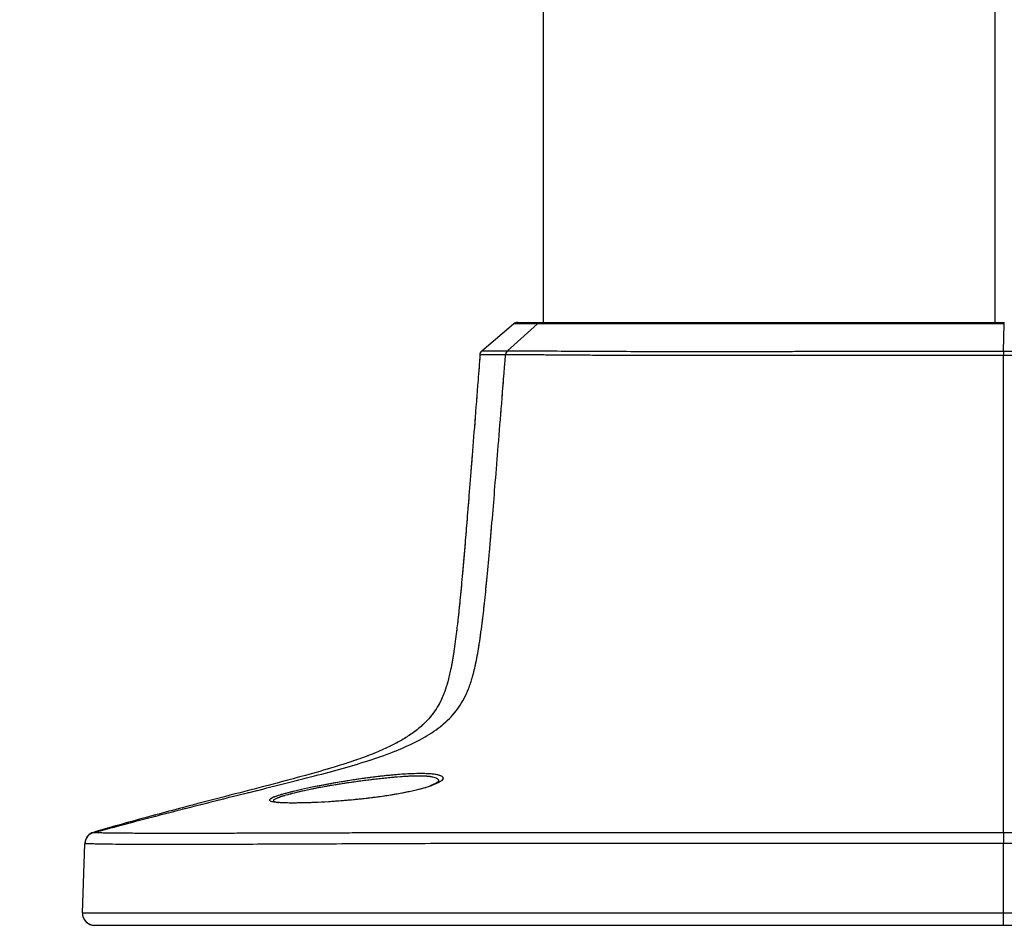
# Model space of a CAD drawing. Units: millimetres. Extents: x 0 to 297, y 0 to 210.
# Drawn here: x 147 to 158, y 46 to 56 of the extents above; entities that cross this region are included whole.
import ezdxf

# ---------------------------------------------------------------- set-up
doc = ezdxf.new("R2010")
doc.units = ezdxf.units.MM
doc.linetypes.add('PHANTOM', pattern=[12.7, 6.35, -1.27, 1.27, -1.27, 1.27, -1.27])
doc.layers.add('DEFAULT', color=179, linetype='Continuous')
doc.styles.add('SLDTEXTSTYLE3', font='TXT', dxfattribs={"width": 0.75})
doc.dimstyles.new('SLDDIMSTYLE2', dxfattribs={"dimtxt": 3.5, "dimasz": 3.302, "dimexe": 0, "dimexo": 0.0625, "dimgap": 0.875, "dimtad": 1, "dimdec": 0, "dimlfac": 15, "dimrnd": 1e-09, "dimzin": 12, "dimdsep": 46, "dimtxsty": 'SLDTEXTSTYLE3', "dimsah": 1, "dimcen": 0.09, "dimadec": 0, "dimazin": 3, "dimtfac": 1, "dimtdec": 0, "dimtofl": 0, "dimtmove": 0, "dimatfit": 3, "dimfxl": 1, "dimfrac": 2, "dimtolj": 1, "dimtzin": 12, "dimarcsym": 0})

# ---------------------------------------------------------------- blocks, each defined once
blk = doc.blocks.new('_D_3')
at = {"layer": 'DEFAULT', "transparency": 16777216}
for p, q in [((157.202, 95.711), (125.136, 95.711)), ((126.136, 95.711), (126.136, 46.377)), ((146.752, 46.377), (125.136, 46.377))]:
    blk.add_line(p, q, dxfattribs=at)
for points in [[(126.136, 95.711), (125.628, 92.409), (126.644, 92.409)], [(126.136, 46.377), (126.644, 49.679), (125.628, 49.679)]]:
    blk.add_solid(points, dxfattribs=at)
at = {"layer": 'DEFAULT', "transparency": 16777216, "char_height": 3.5, "attachment_point": 1, "rotation": 90, "style": 'SLDTEXTSTYLE3'}
for s, insert in [('Seat height', (127.179, 59.015)), ('990 Max', (121.622, 62.527)), ('Min', (116.066, 72.424)), ('740', (116.066, 63.354))]:
    blk.add_mtext(s, dxfattribs=dict(at, insert=insert))
blk = doc.blocks.new('_D_6')
at = {"layer": 'DEFAULT', "transparency": 16777216}
for p, q in [((95.642, 131.737), (88.348, 131.737)), ((89.348, 131.737), (89.348, 46.377)), ((146.752, 46.377), (88.348, 46.377))]:
    blk.add_line(p, q, dxfattribs=at)
for points in [[(89.348, 131.737), (88.84, 128.435), (89.856, 128.435)], [(89.348, 46.377), (89.856, 49.679), (88.84, 49.679)]]:
    blk.add_solid(points, dxfattribs=at)
at = {"layer": 'DEFAULT', "transparency": 16777216, "char_height": 3.5, "attachment_point": 1, "rotation": 90, "style": 'SLDTEXTSTYLE3'}
for s, insert in [('Fully reclined', (95.948, 69.998)), ('Max front tilt', (101.504, 70.739)), ('1530 Max', (84.835, 73.901)), ('Backrest', (90.391, 75.048)), ('Min', (79.279, 86.385)), ('1280', (79.279, 74.728))]:
    blk.add_mtext(s, dxfattribs=dict(at, insert=insert))
blk = doc.blocks.new('_D_7')
at = {"layer": 'DEFAULT', "transparency": 16777216}
for p, q in [((151.472, 163.373), (212.58, 163.373)), ((211.58, 163.373), (211.58, 46.377)), ((173.868, 46.377), (212.58, 46.377))]:
    blk.add_line(p, q, dxfattribs=at)
for points in [[(211.58, 163.373), (211.072, 160.071), (212.088, 160.071)], [(211.58, 46.377), (212.088, 49.679), (211.072, 49.679)]]:
    blk.add_solid(points, dxfattribs=at)
at = {"layer": 'DEFAULT', "transparency": 16777216, "char_height": 3.5, "attachment_point": 1, "rotation": 90, "style": 'SLDTEXTSTYLE3'}
for s, insert in [('Fully upright', (218.179, 92.122)), ('2005 Max', (207.067, 94.788)), ('Backrest', (212.623, 95.289))]:
    blk.add_mtext(s, dxfattribs=dict(at, insert=insert))

msp = doc.modelspace()

# ---------------------------------------------------------------- linework, layer by layer
at = {"color": 7, "linetype": 'PHANTOM', "lineweight": 18}
for p, q in [((152.713, 78.377), (152.713, 53.044)), ((152.713, 78.377), (152.713, 53.044)), ((157.71, 78.377), (157.71, 53.044)), ((152.036, 52.729), (152.387, 53.029)), ((152.321, 52.73), (152.652, 53.029)), ((157.806, 52.725), (157.816, 53.028)), ((152.299, 52.685), (152.299, 52.685)), ((151.56, 47.957), (151.484, 47.923)), ((147.744, 47.403), (147.744, 47.403)), ((147.619, 46.515), (147.645, 47.279)), ((147.645, 47.282), (147.645, 47.279)), ((147.645, 47.279), (147.645, 47.28)), ((157.806, 46.515), (157.806, 47.282)), ((147.619, 46.515), (147.619, 46.515)), ((147.619, 46.515), (147.619, 46.515)), ((157.806, 46.515), (160.31, 46.515)), ((160.31, 46.377), (157.806, 46.377))]:
    msp.add_line(p, q, dxfattribs=at)
at = {"color": 7, "linetype": 'Continuous', "lineweight": 25}
for p, q in [((152.713, 65.579), (152.713, 53.044)), ((152.713, 65.579), (152.713, 53.044)), ((157.71, 65.575), (157.71, 53.044)), ((152.036, 52.729), (152.387, 53.029)), ((152.321, 52.73), (152.652, 53.029)), ((157.806, 52.725), (157.816, 53.028)), ((152.299, 52.685), (152.299, 52.685)), ((151.56, 47.957), (151.484, 47.923)), ((147.744, 47.403), (147.744, 47.403)), ((147.619, 46.515), (147.645, 47.279)), ((147.645, 47.282), (147.645, 47.279)), ((147.645, 47.279), (147.645, 47.28)), ((157.806, 46.515), (157.806, 47.282)), ((147.619, 46.515), (147.619, 46.515)), ((147.619, 46.515), (147.619, 46.515)), ((157.806, 46.515), (160.31, 46.515)), ((160.31, 46.377), (157.806, 46.377))]:
    msp.add_line(p, q, dxfattribs=at)
at = {"color": 7, "linetype": 'Continuous', "lineweight": 25, "flags": 128}
for points in [[(157.806, 47.405), (159.27, 47.405), (160.31, 47.405)], [(147.645, 47.282), (147.645, 47.281), (147.645, 47.28)], [(160.31, 47.282), (158.31, 47.282), (157.806, 47.282)]]:
    msp.add_lwpolyline(points, dxfattribs=at)
at = {"color": 7, "linetype": 'PHANTOM', "lineweight": 18, "flags": 128}
for points in [[(157.806, 47.405), (159.27, 47.405), (160.31, 47.405)], [(147.645, 47.282), (147.645, 47.281), (147.645, 47.28)], [(160.31, 47.282), (158.31, 47.282), (157.806, 47.282)]]:
    msp.add_lwpolyline(points, dxfattribs=at)
at = {"color": 7, "linetype": 'Continuous', "lineweight": 25}
for centre, radius, start, end in [((152.43, 52.978), 0.0667, 90, 130.4662), ((152.079, 52.678), 0.0667, 130.4662, 175.5372), ((152.366, 52.68), 0.068, 132.4173, 175.9434), ((147.779, 47.278), 0.133, 106.7635, 175.082), ((147.779, 47.278), 0.133, 175.3619, 177.9769), ((147.752, 46.511), 0.133, 177.985, 269.9918)]:
    msp.add_arc(centre, radius, start, end, dxfattribs=at)
at = {"color": 7, "linetype": 'PHANTOM', "lineweight": 18}
for centre, radius, start, end in [((152.43, 52.978), 0.0667, 90, 130.4662), ((152.079, 52.678), 0.0667, 130.4662, 175.5372), ((152.366, 52.68), 0.068, 132.4173, 175.9434), ((147.779, 47.278), 0.133, 106.7635, 175.082), ((147.779, 47.278), 0.133, 175.3619, 177.9769), ((147.752, 46.511), 0.133, 177.985, 269.9918)]:
    msp.add_arc(centre, radius, start, end, dxfattribs=at)
at = {"color": 7, "linetype": 'Continuous', "lineweight": 25}
for points, knots in [([(152.43, 53.044), (152.434, 53.044), (152.442, 53.044), (152.504, 53.044), (152.59, 53.044), (152.658, 53.044), (152.693, 53.044)], [0, 0, 0, 0, 0.304252, 0.610967, 0.804923, 1, 1, 1, 1]), ([(152.693, 53.044), (152.746, 53.044), (152.852, 53.044), (153.058, 53.044), (153.297, 53.044), (153.588, 53.044), (153.934, 53.044), (154.316, 53.044), (154.705, 53.044), (155.097, 53.044), (155.515, 53.044), (155.953, 53.044), (156.404, 53.044), (156.867, 53.044), (157.339, 53.044), (157.657, 53.044), (157.817, 53.044)], [0, 0, 0, 0, 0.067445, 0.134893, 0.204319, 0.273747, 0.355801, 0.438681, 0.507284, 0.575882, 0.646816, 0.717742, 0.787342, 0.856961, 0.928463, 1, 1, 1, 1]), ([(152.652, 53.029), (152.617, 53.029), (152.548, 53.029), (152.478, 53.029), (152.426, 53.029), (152.393, 53.029), (152.389, 53.029), (152.387, 53.029)], [0, 0, 0, 0, 0.19418, 0.389458, 0.561978, 0.780541, 1, 1, 1, 1]), ([(157.816, 53.028), (157.657, 53.028), (157.34, 53.028), (156.867, 53.028), (156.399, 53.028), (155.893, 53.028), (155.36, 53.028), (154.814, 53.028), (154.309, 53.028), (153.851, 53.028), (153.444, 53.028), (153.184, 53.028), (152.968, 53.029), (152.807, 53.029), (152.698, 53.029), (152.652, 53.029)], [0, 0, 0, 0, 0.070513, 0.141211, 0.211734, 0.282006, 0.374931, 0.468244, 0.561239, 0.654396, 0.747859, 0.841026, 0.861119, 0.941586, 1, 1, 1, 1]), ([(152.036, 52.729), (152.039, 52.729), (152.045, 52.729), (152.095, 52.73), (152.179, 52.73), (152.273, 52.73), (152.321, 52.73)], [0, 0, 0, 0, 0.2476303, 0.4965447, 0.7471387, 1, 1, 1, 1]), ([(152.321, 52.73), (152.382, 52.73), (152.522, 52.73), (152.816, 52.728), (153.192, 52.726), (153.6, 52.724), (154.021, 52.723), (154.425, 52.723), (154.838, 52.723), (155.254, 52.724), (155.708, 52.724), (156.201, 52.724), (156.731, 52.724), (157.267, 52.724), (157.627, 52.725), (157.806, 52.725), (157.806, 52.725)], [0, 0, 0, 0, 0.072558, 0.16578, 0.259313, 0.35255, 0.427209, 0.501863, 0.56756, 0.633373, 0.699053, 0.77401, 0.849282, 0.92476, 0.999999, 1, 1, 1, 1]), ([(152.321, 52.73), (152.321, 52.73), (152.321, 52.73), (152.321, 52.73), (152.321, 52.73)], [0, 0, 0, 0, 0.009394, 1, 1, 1, 1]), ([(157.806, 52.725), (157.879, 52.725), (158.297, 52.725), (159.132, 52.726), (159.894, 52.726), (160.31, 52.726)], [0, 0, 0, 0, 0.086826, 0.500989, 1, 1, 1, 1]), ([(152.016, 52.684), (152.009, 52.591), (151.99, 52.34), (151.959, 51.953), (151.927, 51.541), (151.898, 51.185), (151.874, 50.878), (151.849, 50.577), (151.824, 50.289), (151.799, 50.015), (151.776, 49.793), (151.752, 49.584), (151.726, 49.392), (151.695, 49.215), (151.663, 49.077), (151.629, 48.968), (151.578, 48.844), (151.5, 48.713), (151.385, 48.59), (151.269, 48.499), (151.151, 48.424), (151.018, 48.354), (150.854, 48.281), (150.646, 48.203), (150.384, 48.119), (150.072, 48.03), (149.707, 47.933), (149.291, 47.825), (148.894, 47.723), (148.537, 47.628), (148.241, 47.548), (147.975, 47.474), (147.81, 47.426), (147.741, 47.405)], [0, 0, 0, 0, 0.034736, 0.093763, 0.144715, 0.188722, 0.226765, 0.259693, 0.301066, 0.334611, 0.361972, 0.384454, 0.412783, 0.434366, 0.451369, 0.465269, 0.477073, 0.501264, 0.521543, 0.539437, 0.556276, 0.573595, 0.595598, 0.622999, 0.656693, 0.698043, 0.744156, 0.79781, 0.85859, 0.896927, 0.935817, 0.973091, 1, 1, 1, 1]), ([(147.744, 47.403), (147.844, 47.43), (148.062, 47.489), (148.404, 47.579), (148.772, 47.674), (149.147, 47.769), (149.519, 47.861), (149.878, 47.95), (150.22, 48.037), (150.543, 48.124), (150.842, 48.215), (151.114, 48.314), (151.351, 48.423), (151.552, 48.547), (151.72, 48.696), (151.827, 48.851), (151.893, 48.997), (151.936, 49.129), (151.976, 49.295), (152.012, 49.505), (152.043, 49.734), (152.071, 49.982), (152.097, 50.247), (152.126, 50.565), (152.156, 50.913), (152.187, 51.292), (152.22, 51.699), (152.258, 52.17), (152.284, 52.505), (152.299, 52.685)], [0, 0, 0, 0, 0.039436, 0.085295, 0.134091, 0.183617, 0.232462, 0.279684, 0.324592, 0.366646, 0.40718, 0.443812, 0.476499, 0.505591, 0.532118, 0.558585, 0.572353, 0.588161, 0.607213, 0.631084, 0.661822, 0.686995, 0.717178, 0.753454, 0.797088, 0.837486, 0.884145, 0.937978, 1, 1, 1, 1]), ([(152.299, 52.685), (152.299, 52.685), (152.248, 52.685), (152.158, 52.685), (152.073, 52.684), (152.028, 52.684), (152.022, 52.684), (152.02, 52.684)], [0, 0, 0, 0, 0.000002, 0.285507, 0.573635, 0.85548, 1, 1, 1, 1]), ([(157.806, 52.679), (157.626, 52.679), (157.265, 52.678), (156.726, 52.678), (156.195, 52.678), (155.7, 52.678), (155.244, 52.677), (154.827, 52.677), (154.412, 52.677), (154.006, 52.677), (153.583, 52.678), (153.174, 52.68), (152.796, 52.683), (152.501, 52.685), (152.36, 52.685), (152.299, 52.685)], [0, 0, 0, 0, 0.075213, 0.150665, 0.225911, 0.300843, 0.366546, 0.432382, 0.498102, 0.572768, 0.647438, 0.740677, 0.834211, 0.927434, 1, 1, 1, 1]), ([(160.31, 52.68), (159.894, 52.68), (159.131, 52.68), (158.297, 52.679), (157.878, 52.679), (157.806, 52.679), (157.806, 52.679)], [0, 0, 0, 0, 0.4989505, 0.9131188, 0.9999984, 1, 1, 1, 1]), ([(157.806, 47.405), (157.806, 47.5), (157.806, 47.689), (157.806, 47.925), (157.805, 48.122), (157.806, 48.256), (157.806, 48.38), (157.806, 48.491), (157.806, 48.609), (157.806, 48.732), (157.806, 48.851), (157.806, 49), (157.806, 49.172), (157.806, 49.462), (157.806, 49.873), (157.806, 50.399), (157.806, 51.043), (157.806, 51.803), (157.806, 52.387), (157.806, 52.679)], [0, 0, 0, 0, 0.126092, 0.252649, 0.318787, 0.384915, 0.417845, 0.450993, 0.484078, 0.500434, 0.516668, 0.538441, 0.560603, 0.582889, 0.648636, 0.714856, 0.780686, 0.890411, 1, 1, 1, 1]), ([(149.712, 47.785), (149.713, 47.785), (149.724, 47.794), (149.776, 47.812), (149.868, 47.84), (149.978, 47.867), (150.105, 47.896), (150.248, 47.925), (150.399, 47.953), (150.556, 47.979), (150.714, 48.003), (150.87, 48.024), (151.021, 48.04), (151.162, 48.052), (151.29, 48.058), (151.4, 48.059), (151.492, 48.054), (151.533, 48.046), (151.553, 48.042)], [0, 0, 0, 0, 0.004969, 0.090354, 0.157317, 0.22429, 0.290863, 0.356791, 0.422717, 0.486464, 0.550195, 0.613546, 0.676881, 0.740894, 0.804908, 0.869675, 0.934445, 1, 1, 1, 1]), ([(151.553, 48.042), (151.569, 48.037), (151.6, 48.027), (151.611, 48.005), (151.599, 47.982), (151.572, 47.965), (151.56, 47.957)], [0, 0, 0, 0, 0.257892, 0.520529, 0.783174, 1, 1, 1, 1]), ([(151.55, 47.962), (151.554, 47.967), (151.564, 47.98), (151.551, 47.998), (151.513, 48.014), (151.45, 48.024), (151.365, 48.028), (151.26, 48.027), (151.139, 48.02), (151.006, 48.008), (150.863, 47.993), (150.716, 47.975), (150.566, 47.954), (150.417, 47.931), (150.271, 47.906), (150.135, 47.879), (150.012, 47.853), (149.908, 47.827), (149.817, 47.801), (149.757, 47.778), (149.728, 47.761), (149.732, 47.753), (149.734, 47.75)], [0, 0, 0, 0, 0.030497, 0.082953, 0.132941, 0.184443, 0.233779, 0.284596, 0.333299, 0.383412, 0.431673, 0.481251, 0.530034, 0.580124, 0.630753, 0.682817, 0.734741, 0.78623, 0.839246, 0.905863, 0.956996, 1, 1, 1, 1]), ([(151.484, 47.923), (151.484, 47.923), (151.462, 47.914), (151.393, 47.893), (151.284, 47.865), (151.153, 47.838), (151.01, 47.813), (150.856, 47.791), (150.697, 47.772), (150.535, 47.757), (150.376, 47.745), (150.225, 47.736), (150.086, 47.731), (149.962, 47.729), (149.859, 47.73), (149.781, 47.734), (149.749, 47.739), (149.735, 47.741)], [0, 0, 0, 0, 0.000889, 0.074269, 0.147643, 0.219387, 0.291591, 0.363793, 0.435609, 0.50742, 0.580001, 0.652583, 0.724892, 0.797194, 0.86899, 0.940788, 1, 1, 1, 1]), ([(151.553, 47.962), (151.554, 47.963), (151.555, 47.965), (151.544, 47.955), (151.518, 47.941), (151.485, 47.928), (151.466, 47.92)], [0, 0, 0, 0, 0.0714635, 0.3274182, 0.6227272, 1, 1, 1, 1]), ([(149.735, 47.741), (149.731, 47.741), (149.708, 47.744), (149.691, 47.753), (149.683, 47.767), (149.703, 47.779), (149.712, 47.785)], [0, 0, 0, 0, 0.055035, 0.371442, 0.697947, 1, 1, 1, 1]), ([(149.734, 47.75), (149.734, 47.749), (149.734, 47.744), (149.751, 47.739), (149.779, 47.735), (149.789, 47.734)], [0, 0, 0, 0, 0.112351, 0.69153, 1, 1, 1, 1]), ([(147.744, 47.403), (147.743, 47.403), (147.743, 47.403), (147.741, 47.402), (147.738, 47.401), (147.732, 47.4), (147.719, 47.394), (147.694, 47.38), (147.666, 47.351), (147.649, 47.314), (147.646, 47.289), (147.645, 47.279)], [0, 0, 0, 0, 0.077765, 0.124784, 0.155767, 0.186981, 0.232397, 0.388848, 0.617304, 0.84606, 1, 1, 1, 1]), ([(147.74, 47.405), (147.741, 47.405), (147.742, 47.405), (147.743, 47.405), (147.744, 47.403), (147.744, 47.403)], [0, 0, 0, 0, 0.364484, 0.999999, 1, 1, 1, 1]), ([(147.744, 47.403), (147.747, 47.403), (147.753, 47.403), (147.772, 47.403), (147.82, 47.402), (147.906, 47.4), (148.01, 47.399), (148.163, 47.398), (148.373, 47.397), (148.632, 47.397), (148.943, 47.397), (149.296, 47.398), (149.708, 47.399), (150.155, 47.4), (150.631, 47.402), (151.114, 47.403), (151.788, 47.404), (152.653, 47.405), (154.059, 47.405), (155.777, 47.405), (157.143, 47.405), (157.806, 47.405)], [0, 0, 0, 0, 0.065366, 0.127678, 0.189944, 0.221592, 0.253275, 0.284826, 0.316214, 0.347562, 0.375075, 0.405166, 0.435301, 0.468775, 0.502383, 0.536111, 0.56975, 0.642893, 0.716059, 0.862101, 1, 1, 1, 1]), ([(157.806, 47.282), (157.142, 47.282), (155.777, 47.282), (154.058, 47.282), (152.65, 47.282), (151.781, 47.281), (151.1, 47.279), (150.61, 47.277), (150.127, 47.275), (149.668, 47.273), (149.243, 47.272), (148.874, 47.271), (148.551, 47.27), (148.281, 47.271), (148.065, 47.272), (147.91, 47.273), (147.805, 47.275), (147.72, 47.277), (147.673, 47.278), (147.654, 47.279), (147.648, 47.279), (147.645, 47.279)], [0, 0, 0, 0, 0.1367316, 0.2815568, 0.3542737, 0.4269696, 0.4608482, 0.494816, 0.5286637, 0.5623779, 0.5934364, 0.6244489, 0.6529789, 0.6852574, 0.7175772, 0.7495758, 0.7817085, 0.8138054, 0.8758514, 0.9379406, 1, 1, 1, 1]), ([(147.619, 46.515), (147.621, 46.515), (147.626, 46.515), (147.654, 46.515), (147.699, 46.515), (147.753, 46.515), (147.839, 46.515), (147.971, 46.515), (148.161, 46.515), (148.391, 46.515), (148.639, 46.515), (148.881, 46.515), (149.163, 46.515), (149.483, 46.515), (149.835, 46.515), (150.278, 46.515), (150.813, 46.515), (151.435, 46.515), (152.159, 46.515), (153.285, 46.515), (154.815, 46.515), (156.423, 46.515), (157.42, 46.515), (157.806, 46.515)], [0, 0, 0, 0, 0.0724884, 0.1449625, 0.1759428, 0.2070016, 0.2379557, 0.2687928, 0.3014911, 0.3341509, 0.3563399, 0.3786172, 0.4008064, 0.4264321, 0.4521653, 0.4778603, 0.5206186, 0.5634789, 0.6063345, 0.669372, 0.7950521, 0.9207343, 1, 1, 1, 1]), ([(157.806, 46.377), (157.42, 46.377), (156.423, 46.377), (154.815, 46.377), (153.287, 46.377), (152.165, 46.377), (151.449, 46.377), (150.834, 46.377), (150.31, 46.377), (149.879, 46.377), (149.54, 46.377), (149.187, 46.377), (148.84, 46.377), (148.525, 46.377), (148.279, 46.377), (148.095, 46.377), (147.967, 46.377), (147.883, 46.377), (147.831, 46.377), (147.787, 46.377), (147.759, 46.377), (147.754, 46.377), (147.752, 46.377)], [0, 0, 0, 0, 0.080416, 0.207878, 0.335337, 0.399071, 0.441954, 0.484841, 0.527625, 0.552731, 0.577873, 0.602909, 0.634954, 0.666998, 0.698733, 0.730508, 0.761109, 0.791828, 0.822653, 0.8534, 0.926693, 1, 1, 1, 1])]:
    msp.add_open_spline(points, degree=3, knots=knots, dxfattribs=at)
at = {"color": 7, "linetype": 'PHANTOM', "lineweight": 18}
for points, knots in [([(152.43, 53.044), (152.434, 53.044), (152.442, 53.044), (152.504, 53.044), (152.59, 53.044), (152.658, 53.044), (152.693, 53.044)], [0, 0, 0, 0, 0.304252, 0.610967, 0.804923, 1, 1, 1, 1]), ([(152.693, 53.044), (152.746, 53.044), (152.852, 53.044), (153.058, 53.044), (153.297, 53.044), (153.588, 53.044), (153.934, 53.044), (154.316, 53.044), (154.705, 53.044), (155.097, 53.044), (155.515, 53.044), (155.953, 53.044), (156.404, 53.044), (156.867, 53.044), (157.339, 53.044), (157.657, 53.044), (157.817, 53.044)], [0, 0, 0, 0, 0.067445, 0.134893, 0.204319, 0.273747, 0.355801, 0.438681, 0.507284, 0.575882, 0.646816, 0.717742, 0.787342, 0.856961, 0.928463, 1, 1, 1, 1]), ([(152.652, 53.029), (152.617, 53.029), (152.548, 53.029), (152.478, 53.029), (152.426, 53.029), (152.393, 53.029), (152.389, 53.029), (152.387, 53.029)], [0, 0, 0, 0, 0.19418, 0.389458, 0.561978, 0.780541, 1, 1, 1, 1]), ([(157.816, 53.028), (157.657, 53.028), (157.34, 53.028), (156.867, 53.028), (156.399, 53.028), (155.893, 53.028), (155.36, 53.028), (154.814, 53.028), (154.309, 53.028), (153.851, 53.028), (153.444, 53.028), (153.184, 53.028), (152.968, 53.029), (152.807, 53.029), (152.698, 53.029), (152.652, 53.029)], [0, 0, 0, 0, 0.070513, 0.141211, 0.211734, 0.282006, 0.374931, 0.468244, 0.561239, 0.654396, 0.747859, 0.841026, 0.861119, 0.941586, 1, 1, 1, 1]), ([(152.036, 52.729), (152.039, 52.729), (152.045, 52.729), (152.095, 52.73), (152.179, 52.73), (152.273, 52.73), (152.321, 52.73)], [0, 0, 0, 0, 0.2476303, 0.4965447, 0.7471387, 1, 1, 1, 1]), ([(152.321, 52.73), (152.382, 52.73), (152.522, 52.73), (152.816, 52.728), (153.192, 52.726), (153.6, 52.724), (154.021, 52.723), (154.425, 52.723), (154.838, 52.723), (155.254, 52.724), (155.708, 52.724), (156.201, 52.724), (156.731, 52.724), (157.267, 52.724), (157.627, 52.725), (157.806, 52.725), (157.806, 52.725)], [0, 0, 0, 0, 0.0725581, 0.1657804, 0.2593128, 0.3525502, 0.4272088, 0.5018629, 0.5675599, 0.6333728, 0.6990526, 0.7740103, 0.8492819, 0.9247597, 0.9999994, 1, 1, 1, 1]), ([(152.321, 52.73), (152.321, 52.73), (152.321, 52.73), (152.321, 52.73), (152.321, 52.73)], [0, 0, 0, 0, 0.009394, 1, 1, 1, 1]), ([(157.806, 52.725), (157.879, 52.725), (158.297, 52.725), (159.132, 52.726), (159.894, 52.726), (160.31, 52.726)], [0, 0, 0, 0, 0.086826, 0.500989, 1, 1, 1, 1]), ([(152.016, 52.684), (152.009, 52.591), (151.99, 52.34), (151.959, 51.953), (151.927, 51.541), (151.898, 51.185), (151.874, 50.878), (151.849, 50.577), (151.824, 50.289), (151.799, 50.015), (151.776, 49.793), (151.752, 49.584), (151.726, 49.392), (151.695, 49.215), (151.663, 49.077), (151.629, 48.968), (151.578, 48.844), (151.5, 48.713), (151.385, 48.59), (151.269, 48.499), (151.151, 48.424), (151.018, 48.354), (150.854, 48.281), (150.646, 48.203), (150.384, 48.119), (150.072, 48.03), (149.707, 47.933), (149.291, 47.825), (148.894, 47.723), (148.537, 47.628), (148.241, 47.548), (147.975, 47.474), (147.81, 47.426), (147.741, 47.405)], [0, 0, 0, 0, 0.034736, 0.093763, 0.144715, 0.188722, 0.226765, 0.259693, 0.301066, 0.334611, 0.361972, 0.384454, 0.412783, 0.434366, 0.451369, 0.465269, 0.477073, 0.501264, 0.521543, 0.539437, 0.556276, 0.573595, 0.595598, 0.622999, 0.656693, 0.698043, 0.744156, 0.79781, 0.85859, 0.896927, 0.935817, 0.973091, 1, 1, 1, 1]), ([(147.744, 47.403), (147.844, 47.43), (148.062, 47.489), (148.404, 47.579), (148.772, 47.674), (149.147, 47.769), (149.519, 47.861), (149.878, 47.95), (150.22, 48.037), (150.543, 48.124), (150.842, 48.215), (151.114, 48.314), (151.351, 48.423), (151.552, 48.547), (151.72, 48.696), (151.827, 48.851), (151.893, 48.997), (151.936, 49.129), (151.976, 49.295), (152.012, 49.505), (152.043, 49.734), (152.071, 49.982), (152.097, 50.247), (152.126, 50.565), (152.156, 50.913), (152.187, 51.292), (152.22, 51.699), (152.258, 52.17), (152.284, 52.505), (152.299, 52.685)], [0, 0, 0, 0, 0.039436, 0.085295, 0.134091, 0.183617, 0.232462, 0.279684, 0.324592, 0.366646, 0.40718, 0.443812, 0.476499, 0.505591, 0.532118, 0.558585, 0.572353, 0.588161, 0.607213, 0.631084, 0.661822, 0.686995, 0.717178, 0.753454, 0.797088, 0.837486, 0.884145, 0.937978, 1, 1, 1, 1]), ([(152.299, 52.685), (152.299, 52.685), (152.248, 52.685), (152.158, 52.685), (152.073, 52.684), (152.028, 52.684), (152.022, 52.684), (152.02, 52.684)], [0, 0, 0, 0, 0.000002, 0.285507, 0.573635, 0.85548, 1, 1, 1, 1]), ([(157.806, 52.679), (157.626, 52.679), (157.265, 52.678), (156.726, 52.678), (156.195, 52.678), (155.7, 52.678), (155.244, 52.677), (154.827, 52.677), (154.412, 52.677), (154.006, 52.677), (153.583, 52.678), (153.174, 52.68), (152.796, 52.683), (152.501, 52.685), (152.36, 52.685), (152.299, 52.685)], [0, 0, 0, 0, 0.075213, 0.150665, 0.225911, 0.300843, 0.366546, 0.432382, 0.498102, 0.572768, 0.647438, 0.740677, 0.834211, 0.927434, 1, 1, 1, 1]), ([(160.31, 52.68), (159.894, 52.68), (159.131, 52.68), (158.297, 52.679), (157.878, 52.679), (157.806, 52.679), (157.806, 52.679)], [0, 0, 0, 0, 0.4989505, 0.9131188, 0.9999984, 1, 1, 1, 1]), ([(157.806, 47.405), (157.806, 47.5), (157.806, 47.689), (157.806, 47.925), (157.805, 48.122), (157.806, 48.256), (157.806, 48.38), (157.806, 48.491), (157.806, 48.609), (157.806, 48.732), (157.806, 48.851), (157.806, 49), (157.806, 49.172), (157.806, 49.462), (157.806, 49.873), (157.806, 50.399), (157.806, 51.043), (157.806, 51.803), (157.806, 52.387), (157.806, 52.679)], [0, 0, 0, 0, 0.126092, 0.252649, 0.318787, 0.384915, 0.417845, 0.450993, 0.484078, 0.500434, 0.516668, 0.538441, 0.560603, 0.582889, 0.648636, 0.714856, 0.780686, 0.890411, 1, 1, 1, 1]), ([(149.712, 47.785), (149.713, 47.785), (149.724, 47.794), (149.776, 47.812), (149.868, 47.84), (149.978, 47.867), (150.105, 47.896), (150.248, 47.925), (150.399, 47.953), (150.556, 47.979), (150.714, 48.003), (150.87, 48.024), (151.021, 48.04), (151.162, 48.052), (151.29, 48.058), (151.4, 48.059), (151.492, 48.054), (151.533, 48.046), (151.553, 48.042)], [0, 0, 0, 0, 0.004969, 0.090354, 0.157317, 0.22429, 0.290863, 0.356791, 0.422717, 0.486464, 0.550195, 0.613546, 0.676881, 0.740894, 0.804908, 0.869675, 0.934445, 1, 1, 1, 1]), ([(151.553, 48.042), (151.569, 48.037), (151.6, 48.027), (151.611, 48.005), (151.599, 47.982), (151.572, 47.965), (151.56, 47.957)], [0, 0, 0, 0, 0.257892, 0.520529, 0.783174, 1, 1, 1, 1]), ([(151.55, 47.962), (151.554, 47.967), (151.564, 47.98), (151.551, 47.998), (151.513, 48.014), (151.45, 48.024), (151.365, 48.028), (151.26, 48.027), (151.139, 48.02), (151.006, 48.008), (150.863, 47.993), (150.716, 47.975), (150.566, 47.954), (150.417, 47.931), (150.271, 47.906), (150.135, 47.879), (150.012, 47.853), (149.908, 47.827), (149.817, 47.801), (149.757, 47.778), (149.728, 47.761), (149.732, 47.753), (149.734, 47.75)], [0, 0, 0, 0, 0.030497, 0.082953, 0.132941, 0.184443, 0.233779, 0.284596, 0.333299, 0.383412, 0.431673, 0.481251, 0.530034, 0.580124, 0.630753, 0.682817, 0.734741, 0.78623, 0.839246, 0.905863, 0.956996, 1, 1, 1, 1]), ([(151.484, 47.923), (151.484, 47.923), (151.462, 47.914), (151.393, 47.893), (151.284, 47.865), (151.153, 47.838), (151.01, 47.813), (150.856, 47.791), (150.697, 47.772), (150.535, 47.757), (150.376, 47.745), (150.225, 47.736), (150.086, 47.731), (149.962, 47.729), (149.859, 47.73), (149.781, 47.734), (149.749, 47.739), (149.735, 47.741)], [0, 0, 0, 0, 0.000889, 0.074269, 0.147643, 0.219387, 0.291591, 0.363793, 0.435609, 0.50742, 0.580001, 0.652583, 0.724892, 0.797194, 0.86899, 0.940788, 1, 1, 1, 1]), ([(151.553, 47.962), (151.554, 47.963), (151.555, 47.965), (151.544, 47.955), (151.518, 47.941), (151.485, 47.928), (151.466, 47.92)], [0, 0, 0, 0, 0.0714635, 0.3274182, 0.6227272, 1, 1, 1, 1]), ([(149.735, 47.741), (149.731, 47.741), (149.708, 47.744), (149.691, 47.753), (149.683, 47.767), (149.703, 47.779), (149.712, 47.785)], [0, 0, 0, 0, 0.055035, 0.371442, 0.697947, 1, 1, 1, 1]), ([(149.734, 47.75), (149.734, 47.749), (149.734, 47.744), (149.751, 47.739), (149.779, 47.735), (149.789, 47.734)], [0, 0, 0, 0, 0.112351, 0.69153, 1, 1, 1, 1]), ([(147.744, 47.403), (147.743, 47.403), (147.743, 47.403), (147.741, 47.402), (147.738, 47.401), (147.732, 47.4), (147.719, 47.394), (147.694, 47.38), (147.666, 47.351), (147.649, 47.314), (147.646, 47.289), (147.645, 47.279)], [0, 0, 0, 0, 0.077765, 0.124784, 0.155767, 0.186981, 0.232397, 0.388848, 0.617304, 0.84606, 1, 1, 1, 1]), ([(147.74, 47.405), (147.741, 47.405), (147.742, 47.405), (147.743, 47.405), (147.744, 47.403), (147.744, 47.403)], [0, 0, 0, 0, 0.364484, 0.999999, 1, 1, 1, 1]), ([(147.744, 47.403), (147.747, 47.403), (147.753, 47.403), (147.772, 47.403), (147.82, 47.402), (147.906, 47.4), (148.01, 47.399), (148.163, 47.398), (148.373, 47.397), (148.632, 47.397), (148.943, 47.397), (149.296, 47.398), (149.708, 47.399), (150.155, 47.4), (150.631, 47.402), (151.114, 47.403), (151.788, 47.404), (152.653, 47.405), (154.059, 47.405), (155.777, 47.405), (157.143, 47.405), (157.806, 47.405)], [0, 0, 0, 0, 0.0653659, 0.1276781, 0.1899442, 0.2215919, 0.2532749, 0.2848261, 0.3162143, 0.3475619, 0.3750748, 0.4051657, 0.4353014, 0.4687753, 0.5023832, 0.5361115, 0.56975, 0.6428929, 0.7160586, 0.8621008, 1, 1, 1, 1]), ([(157.806, 47.282), (157.142, 47.282), (155.777, 47.282), (154.058, 47.282), (152.65, 47.282), (151.781, 47.281), (151.1, 47.279), (150.61, 47.277), (150.127, 47.275), (149.668, 47.273), (149.243, 47.272), (148.874, 47.271), (148.551, 47.27), (148.281, 47.271), (148.065, 47.272), (147.91, 47.273), (147.805, 47.275), (147.72, 47.277), (147.673, 47.278), (147.654, 47.279), (147.648, 47.279), (147.645, 47.279)], [0, 0, 0, 0, 0.136732, 0.281557, 0.354274, 0.42697, 0.460848, 0.494816, 0.528664, 0.562378, 0.593436, 0.624449, 0.652979, 0.685257, 0.717577, 0.749576, 0.781709, 0.813805, 0.875851, 0.937941, 1, 1, 1, 1]), ([(147.619, 46.515), (147.621, 46.515), (147.626, 46.515), (147.654, 46.515), (147.699, 46.515), (147.753, 46.515), (147.839, 46.515), (147.971, 46.515), (148.161, 46.515), (148.391, 46.515), (148.639, 46.515), (148.881, 46.515), (149.163, 46.515), (149.483, 46.515), (149.835, 46.515), (150.278, 46.515), (150.813, 46.515), (151.435, 46.515), (152.159, 46.515), (153.285, 46.515), (154.815, 46.515), (156.423, 46.515), (157.42, 46.515), (157.806, 46.515)], [0, 0, 0, 0, 0.072488, 0.144963, 0.175943, 0.207002, 0.237956, 0.268793, 0.301491, 0.334151, 0.35634, 0.378617, 0.400806, 0.426432, 0.452165, 0.47786, 0.520619, 0.563479, 0.606334, 0.669372, 0.795052, 0.920734, 1, 1, 1, 1]), ([(157.806, 46.377), (157.42, 46.377), (156.423, 46.377), (154.815, 46.377), (153.287, 46.377), (152.165, 46.377), (151.449, 46.377), (150.834, 46.377), (150.31, 46.377), (149.879, 46.377), (149.54, 46.377), (149.187, 46.377), (148.84, 46.377), (148.525, 46.377), (148.279, 46.377), (148.095, 46.377), (147.967, 46.377), (147.883, 46.377), (147.831, 46.377), (147.787, 46.377), (147.759, 46.377), (147.754, 46.377), (147.752, 46.377)], [0, 0, 0, 0, 0.080416, 0.207878, 0.335337, 0.399071, 0.441954, 0.484841, 0.527625, 0.552731, 0.577873, 0.602909, 0.634954, 0.666998, 0.698733, 0.730508, 0.761109, 0.791828, 0.822653, 0.8534, 0.926693, 1, 1, 1, 1])]:
    msp.add_open_spline(points, degree=3, knots=knots, dxfattribs=at)
at = {"color": 7, "linetype": 'Continuous', "lineweight": 25}
for points in [[(152.652, 53.029), (152.658, 53.033), (152.67, 53.042), (152.685, 53.044), (152.693, 53.044)], [(152.321, 52.73), (152.318, 52.727), (152.312, 52.721), (152.305, 52.71), (152.3, 52.698), (152.299, 52.689), (152.299, 52.685)], [(157.806, 52.725), (157.806, 52.722), (157.806, 52.716), (157.806, 52.704), (157.806, 52.692), (157.806, 52.683), (157.806, 52.679)], [(157.806, 47.405), (157.806, 47.4), (157.806, 47.39), (157.806, 47.36), (157.806, 47.323), (157.806, 47.296), (157.806, 47.282)], [(147.619, 46.515), (147.619, 46.506), (147.619, 46.489), (147.627, 46.463), (147.639, 46.439), (147.655, 46.417), (147.676, 46.4), (147.699, 46.387), (147.725, 46.379), (147.743, 46.378), (147.752, 46.377)], [(157.806, 46.377), (157.806, 46.378), (157.806, 46.379), (157.806, 46.387), (157.806, 46.4), (157.806, 46.417), (157.806, 46.439), (157.806, 46.463), (157.806, 46.489), (157.806, 46.506), (157.806, 46.515)]]:
    msp.add_open_spline(points, degree=3, dxfattribs=at)
at = {"color": 7, "linetype": 'PHANTOM', "lineweight": 18}
for points in [[(152.652, 53.029), (152.658, 53.033), (152.67, 53.042), (152.685, 53.044), (152.693, 53.044)], [(152.321, 52.73), (152.318, 52.727), (152.312, 52.721), (152.305, 52.71), (152.3, 52.698), (152.299, 52.689), (152.299, 52.685)], [(157.806, 52.725), (157.806, 52.722), (157.806, 52.716), (157.806, 52.704), (157.806, 52.692), (157.806, 52.683), (157.806, 52.679)], [(157.806, 47.405), (157.806, 47.4), (157.806, 47.39), (157.806, 47.36), (157.806, 47.323), (157.806, 47.296), (157.806, 47.282)], [(147.619, 46.515), (147.619, 46.506), (147.619, 46.489), (147.627, 46.463), (147.639, 46.439), (147.655, 46.417), (147.676, 46.4), (147.699, 46.387), (147.725, 46.379), (147.743, 46.378), (147.752, 46.377)], [(157.806, 46.377), (157.806, 46.378), (157.806, 46.379), (157.806, 46.387), (157.806, 46.4), (157.806, 46.417), (157.806, 46.439), (157.806, 46.463), (157.806, 46.489), (157.806, 46.506), (157.806, 46.515)]]:
    msp.add_open_spline(points, degree=3, dxfattribs=at)

# ---------------------------------------------------------------- dimensions: what is measured, and where the dimension line sits
at = {"layer": 'DEFAULT'}
for base, p1, p2, text, picture, middle in [((222.691, 46.377), (150.472, 163.373), (172.868, 46.377), '2005 Max', '_D_7', (222.691, 105.466)), ((106.016, 46.377), (96.642, 131.737), (147.752, 46.377), '<> Min\\P1530 Max', '_D_6', (106.016, 84.579)), ((131.69, 46.377), (158.202, 95.711), (147.752, 46.377), '<> Min\\P990 Max', '_D_3', (131.69, 71.912))]:
    dim = msp.add_linear_dim(base=base, p1=p1, p2=p2, angle=90, text=text, dimstyle='SLDDIMSTYLE2', dxfattribs=at)
    dim.commit()
    dim.dimension.update_dxf_attribs({"geometry": picture, "text_midpoint": middle, "dimtype": 160})

doc.saveas('drawing.dxf')
